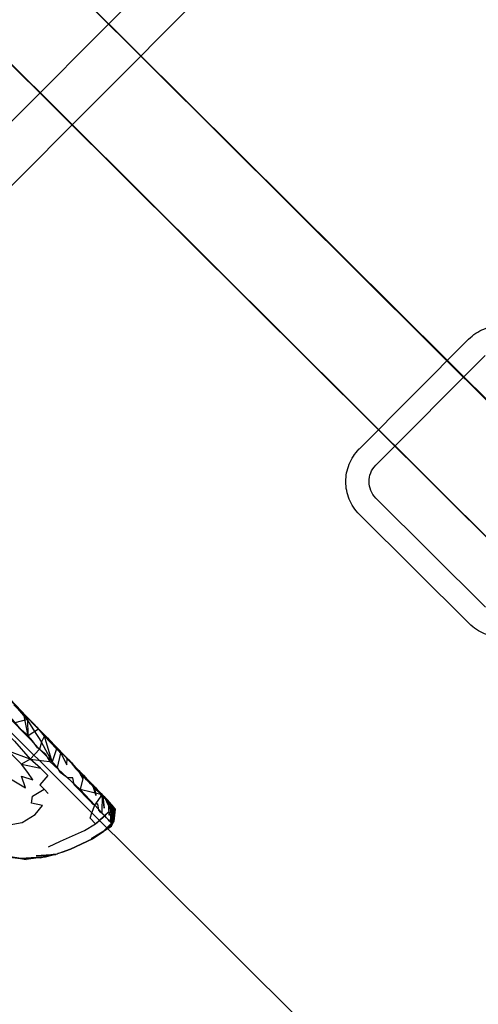
# Model space of a CAD drawing. Units: millimetres. Extents: x 51376 to 76065, y -10070 to 4233.
# Drawn here: x 63607 to 63701, y -209 to -7 of the extents above; entities that cross this region are included whole.
import ezdxf

# ---------------------------------------------------------------- set-up
doc = ezdxf.new("R2010")
doc.units = ezdxf.units.MM
doc.header["$LTSCALE"] = 500
doc.linetypes.add('Hidden', pattern=[4, 2, -2])
doc.layers.add('Make2D$Hidden$Curves', color=7, linetype='Hidden', true_color=0x8c8c8c)
doc.layers.add('Make2D$visible$Curves', color=7, linetype='Continuous', true_color=0x000000)

msp = doc.modelspace()

# ---------------------------------------------------------------- linework, layer by layer
at = {"layer": 'Make2D$Hidden$Curves', "color": 18, "lineweight": -3, "true_color": 0x000000}
for p, q in [((63526.335, 90.192), (63774.962, -157.325)), ((63526.73, 89.687), (63775.357, -157.829)), ((63760.852, -171.498), (63512.225, 76.019)), ((63761.247, -172.003), (63512.619, 75.514)), ((63700.366, 54.91), (63548.679, -97.458)), ((63562.585, -70.308), (63673.278, 40.882)), ((63676.173, -95.071), (63698.581, -72.577)), ((63679.547, -98.432), (63701.955, -75.939)), ((63676.148, -95.096), (63676.173, -95.071)), ((63679.534, -98.445), (63679.547, -98.432)), ((63702.053, -127.575), (63679.56, -105.167)), ((63698.692, -130.949), (63676.198, -108.541)), ((63608.216, -153.995), (63607.386, -149.52)), ((63613.161, -159.293), (63610.962, -155.284)), ((63613.161, -159.293), (63611.607, -154.018)), ((63608.683, -158.789), (63610.552, -156.684)), ((63613.161, -159.293), (63610.552, -156.684)), ((63608.683, -158.789), (63606.878, -159.803)), ((63610.81, -160.596), (63608.683, -158.789)), ((63608.683, -158.789), (63613.161, -159.293)), ((63616.556, -158.93), (63618.017, -160.723)), ((63617.183, -159.532), (63618.017, -160.723)), ((63618.017, -160.723), (63618.822, -161.565)), ((63618.675, -161.112), (63620.247, -162.991)), ((63619.597, -162.211), (63618.948, -164.963)), ((63620.247, -162.991), (63619.279, -161.743)), ((63619.279, -161.743), (63619.46, -162.774)), ((63621.058, -163.832), (63620.247, -162.991)), ((63622.37, -164.945), (63620.79, -163.27)), ((63621.454, -164.072), (63620.849, -163.34)), ((63621.41, -163.929), (63621.456, -164.074)), ((63621.412, -163.93), (63621.532, -164.162)), ((63622.359, -165.164), (63621.43, -163.949)), ((63621.467, -164.088), (63621.459, -164.078)), ((63621.463, -164.096), (63622.144, -166.227)), ((63622.359, -165.164), (63621.538, -164.173)), ((63622.025, -164.608), (63622.18, -164.789)), ((63622.346, -164.983), (63623.447, -166.267)), ((63622.359, -165.164), (63623.154, -165.981)), ((63622.586, -165.181), (63622.37, -164.946)), ((63622.592, -165.175), (63624.695, -167.349)), ((63622.602, -165.194), (63622.593, -165.182)), ((63622.607, -165.21), (63623.677, -167.151)), ((63622.653, -165.268), (63622.709, -165.349)), ((63623.448, -166.257), (63622.656, -165.262)), ((63625.198, -168.034), (63622.658, -165.26)), ((63622.662, -165.31), (63625.309, -168.171)), ((63623.452, -166.098), (63623.345, -169.748)), ((63623.448, -166.268), (63623.562, -166.401)), ((63624.083, -166.737), (63623.504, -166.138)), ((63624.361, -167.221), (63623.562, -166.401)), ((63623.808, -166.459), (63624.814, -168.477)), ((63624.749, -167.61), (63623.817, -166.46)), ((63624.087, -166.737), (63625.007, -167.776)), ((63625.008, -167.775), (63624.685, -167.36)), ((63625.009, -167.7), (63625.015, -167.776)), ((63625.009, -167.7), (63626.025, -169.707)), ((63625.04, -167.728), (63625.187, -167.978)), ((63621.331, -169.786), (63621.896, -168.221)), ((63622.036, -172.047), (63624.712, -169.578)), ((63625.155, -170.383), (63624.712, -169.578)), ((63625.017, -167.793), (63625.343, -171.881)), ((63625.189, -167.981), (63625.634, -168.485)), ((63625.314, -168.167), (63625.205, -168.028)), ((63625.213, -168.022), (63625.26, -168.102)), ((63625.315, -168.178), (63625.624, -168.507)), ((63625.315, -168.273), (63625.466, -168.452)), ((63625.619, -168.494), (63625.318, -168.165)), ((63625.337, -172.491), (63625.981, -169.491)), ((63625.361, -168.227), (63625.758, -171.541)), ((63625.8, -171.473), (63625.627, -168.491)), ((63625.63, -168.488), (63625.637, -168.509)), ((63625.64, -168.516), (63626.006, -169.649)), ((63625.643, -168.527), (63625.75, -168.64)), ((63625.861, -168.903), (63625.763, -171.505)), ((63625.769, -171.502), (63625.999, -169.66)), ((63626.005, -169.668), (63625.8, -171.473)), ((63625.8, -171.473), (63626.025, -169.707)), ((63626.025, -169.707), (63625.822, -168.707)), ((63625.824, -168.719), (63625.866, -168.764)), ((63625.866, -168.764), (63625.861, -168.897)), ((63625.982, -169.487), (63626.073, -169.059)), ((63626.073, -169.059), (63626.006, -169.654)), ((63625.8, -171.473), (63623.79, -173.532)), ((63625.497, -172.006), (63625.113, -171.578)), ((63625.337, -172.491), (63625.8, -171.473)), ((63625.758, -171.544), (63625.758, -171.546)), ((63625.765, -171.538), (63625.769, -171.505)), ((63621.142, -175.082), (63625.337, -172.491)), ((63621.142, -175.082), (63623.79, -173.533)), ((63621.411, -175.104), (63623.784, -173.524)), ((63623.825, -173.497), (63623.828, -173.495)), ((63616.923, -177.233), (63621.411, -175.104)), ((63616.923, -177.233), (63615.207, -177.834)), ((63606.825, -179.171), (63606.79, -179.172)), ((63610.935, -178.893), (63606.826, -179.17)), ((63610.935, -178.893), (63609.814, -179.055)), ((63613.933, -178.323), (63609.911, -178.577)), ((63613.933, -178.323), (63613.373, -178.358))]:
    msp.add_line(p, q, dxfattribs=at)
for points in [[(63601.394, -145.446), (63600.771, -146.229), (63602.224, -147.731), (63603.357, -148.914), (63603.581, -149.151), (63603.765, -149.352), (63604.113, -149.733), (63604.878, -150.512), (63605.603, -151.229), (63608.159, -150.573), (63605.247, -147.348)], [(63609.916, -152.033), (63609.616, -151.717), (63607.798, -149.856), (63606.896, -148.912), (63602.136, -143.991), (63603.59, -145.624)], [(63610.962, -155.284), (63610.552, -156.684), (63608.499, -154.541), (63606.607, -152.602), (63605.839, -151.807), (63603.628, -149.602), (63601.863, -146.702)], [(63603.593, -145.627), (63605.247, -147.348), (63607.386, -149.52), (63610.353, -152.588), (63612.665, -154.973), (63614.855, -157.217), (63616.47, -158.932), (63617.986, -160.506), (63619.597, -162.211), (63623.452, -166.098), (63624.068, -166.737), (63624.667, -167.37), (63625.318, -168.147), (63625.822, -168.707), (63624.995, -167.672), (63624.091, -166.741)], [(63596.107, -152.719), (63600.019, -153.121), (63599.878, -149.481), (63603.029, -152.567), (63604.63, -154.217), (63605.443, -155.059), (63608.683, -158.789), (63604.21, -157.157)], [(63605.278, -147.614), (63606.029, -148.362), (63608.097, -150.778), (63609.204, -152.547), (63610.239, -154.137), (63610.962, -155.284), (63611.607, -154.018), (63614.052, -156.625), (63614.95, -157.537)], [(63608.216, -153.995), (63608.159, -150.573), (63607.386, -149.52)], [(63602.587, -156.34), (63598.693, -156.235), (63604.298, -159.217), (63603.929, -162.399), (63607.712, -164.662), (63606.855, -162.233), (63609.212, -163), (63608.169, -161.495), (63606.878, -159.803), (63604.21, -157.157), (63604.066, -157.274), (63602.587, -156.34), (63593.991, -151.85), (63585.517, -150.172)], [(63610.353, -152.588), (63608.216, -153.995), (63606.825, -152.743), (63605.603, -151.229)], [(63612.193, -154.376), (63609.913, -152.036), (63611.607, -154.018), (63610.521, -152.668), (63610.157, -152.285)], [(63623.988, -170.416), (63623.345, -169.748), (63621.896, -168.221), (63618.948, -164.963), (63615.29, -161.653), (63612.685, -159.254), (63611.861, -157.805), (63610.154, -156.426), (63609.142, -154.977), (63608.216, -153.995)], [(63618.669, -161.119), (63618.364, -160.807), (63616.556, -158.93), (63617.183, -159.532), (63616.277, -158.588), (63615.361, -157.661), (63614.45, -156.719), (63612.056, -154.219)], [(63612.193, -154.376), (63614.95, -157.537), (63612.538, -154.731)], [(63614.052, -156.625), (63613.161, -159.293), (63614.263, -160.502)], [(63625.343, -171.881), (63624.945, -171.477), (63624.65, -171.18), (63624.294, -170.807), (63624.03, -170.448), (63623.53, -170.026), (63623.118, -169.614), (63622.741, -169.217), (63622.538, -167.93), (63621.669, -168.12), (63620.818, -167.254), (63620.097, -166.506), (63618.886, -165.252), (63617.706, -164.053), (63617.429, -162.584), (63616.327, -162.62), (63614.825, -161.475), (63614.263, -160.502), (63614.95, -157.537), (63616.175, -159.901), (63616.277, -158.588)], [(63606.878, -159.803), (63610.81, -160.596), (63611.538, -161.338), (63612.273, -162.092), (63610.624, -164.036), (63611.503, -164.946)], [(63620.785, -163.275), (63619.583, -162.032), (63618.675, -161.112), (63619.279, -161.743)], [(63601.648, -174.475), (63603.038, -174.432), (63604.364, -172.217), (63607.015, -171.733), (63609.71, -170.116), (63611.2, -168.276), (63608.96, -167.776), (63609.14, -166.352), (63611.503, -164.946), (63612.353, -165.811)], [(63621.896, -168.221), (63623.452, -166.098), (63618.948, -164.963)], [(63623.46, -166.092), (63621.739, -164.313), (63622.353, -164.976)], [(63625.007, -167.672), (63623.204, -165.786), (63625.306, -168.263)], [(63623.814, -166.459), (63624.361, -167.221), (63624.814, -168.477)], [(63624.75, -167.619), (63624.87, -170.241), (63624.814, -168.477), (63624.75, -167.618)], [(63625.318, -168.147), (63625.155, -170.383), (63625.113, -171.578), (63625.31, -168.275)], [(63625.275, -168.127), (63625.466, -168.452), (63625.343, -171.881)], [(63625.639, -168.491), (63626.073, -169.059), (63625.361, -168.227), (63625.321, -168.177)], [(63625.761, -171.567), (63625.732, -171.594), (63623.411, -173.787), (63625.343, -171.881), (63625.73, -171.59)], [(63625.8, -171.473), (63625.497, -172.006), (63624.484, -172.923)], [(63623.922, -173.433), (63625.337, -172.491), (63624.587, -173.022)], [(63606.788, -179.165), (63603.638, -178.651), (63606.239, -179.102), (63607.851, -179.338), (63606.825, -179.171)]]:
    msp.add_lwpolyline(points, dxfattribs=at)
for points in [[(63618.364, -160.807), (63619.46, -162.774), (63618.822, -161.565)], [(63621.058, -163.832), (63619.583, -162.032), (63621.82, -164.721)], [(63623.562, -166.401), (63623.835, -168.817), (63623.677, -167.151)], [(63610.935, -178.893), (63610.989, -178.94), (63608.749, -179.096)]]:
    msp.add_lwpolyline(points, close=True, dxfattribs=at)
at = {"layer": 'Make2D$Hidden$Curves', "color": 18, "lineweight": -3, "true_color": 0x000000, "extrusion": (0, 0, -1)}
for centre, radius, start, end in [((-63705.329, -79.3), 9.525, 44.89099, 134.8906), ((-63682.921, -101.793), 9.525, 314.89114, 44.67654), ((-63682.921, -101.793), 4.763, 314.89114, 44.6764), ((-63705.414, -124.201), 9.525, 224.89099, 314.8906), ((-63616.462, -166.787), 5.709, 152.73332, 174.36563), ((-63617.728, -169.185), 6.288, 142.40486, 161.11906)]:
    msp.add_arc(centre, radius, start, end, dxfattribs=at)
at = {"layer": 'Make2D$Hidden$Curves', "color": 18, "lineweight": -3, "true_color": 0x000000}
for centre, radius, start, end in [((63617.49, -163.905), 9.184, 306.00425, 321.8483), ((63605.492, -149.384), 30.063, 280.53183, 288.85343)]:
    msp.add_arc(centre, radius, start, end, dxfattribs=at)
at = {"layer": 'Make2D$visible$Curves', "color": 18, "lineweight": -3, "true_color": 0x000000}
for p, q in [((63495.268, -44.286), (63983.817, -530.654)), ((63622.036, -172.047), (63622.889, -171.335)), ((63624.587, -173.022), (63621.411, -175.104)), ((63624.484, -172.923), (63623.618, -173.707)), ((63623.79, -173.532), (63623.618, -173.707)), ((63623.79, -173.533), (63623.831, -173.505)), ((63623.828, -173.495), (63623.922, -173.433)), ((63621.411, -175.104), (63616.923, -177.233)), ((63615.207, -177.834), (63616.923, -177.233)), ((63610.716, -179.02), (63606.825, -179.171)), ((63609.814, -179.055), (63607.851, -179.338)), ((63611.755, -178.61), (63609.911, -178.577))]:
    msp.add_line(p, q, dxfattribs=at)
for points in [[(63612.425, -176.725), (63614.878, -175.6), (63619.79, -173.383), (63622.036, -172.047), (63620.935, -170.887), (63621.331, -169.786)], [(63615.207, -177.834), (63613.933, -178.323), (63610.716, -179.02), (63610.987, -178.941)], [(63607.851, -179.338), (63605.04, -179.037), (63603.638, -178.651)], [(63613.373, -178.358), (63611.755, -178.61), (63613.933, -178.323)]]:
    msp.add_lwpolyline(points, dxfattribs=at)

doc.saveas('drawing.dxf')
